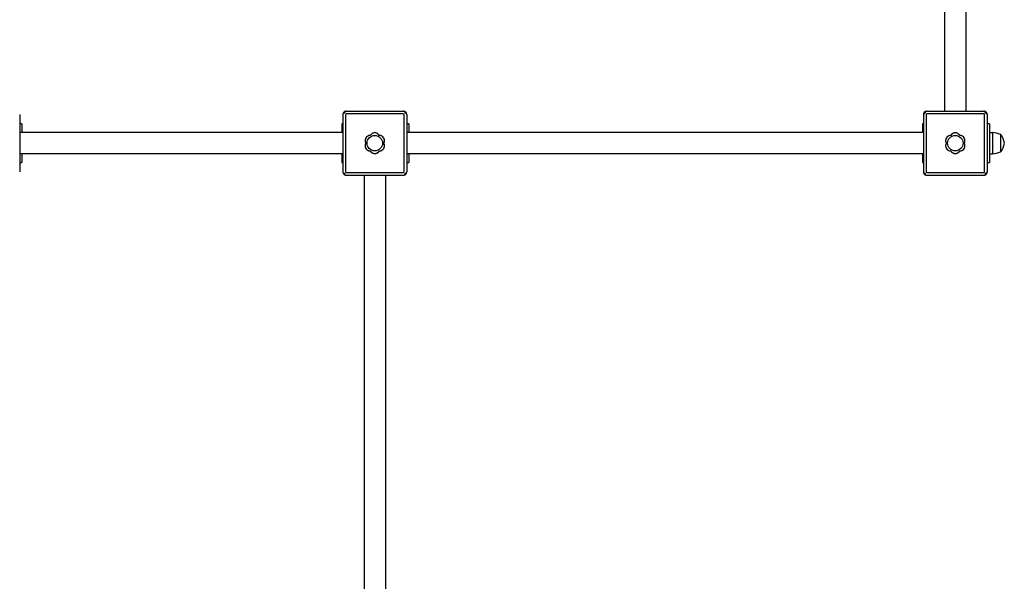
# Model space of a CAD drawing. Units: millimetres. Extents: x -30 to 6409, y -30 to 6512.
# Drawn here: x 3099 to 4625, y 2370 to 3241 of the extents above; entities that cross this region are included whole.
import ezdxf

# ---------------------------------------------------------------- set-up
doc = ezdxf.new("R2010")
doc.units = ezdxf.units.MM
doc.layers.add('GIOCO 2D', color=7, linetype='Continuous')

# ---------------------------------------------------------------- blocks, each defined once
blk = doc.blocks.new('T01000_LE PIANTA')
at = {"layer": 'GIOCO 2D'}
for p, q in [((2983.5, -49.5), (2983.5, -1450.5)), ((3016.5, -49.5), (3016.5, -1450.5)), ((1549.5, -1455.5), (1549.5, -1544.5)), ((2050.5, -1455.5), (2050.5, -1544.5)), ((2052, -1452), (2052.3, -1452.2)), ((2052.3, -1454.1), (2052.3, -1454.1)), ((2054.6, -1455.9), (2054.6, -1544.1)), ((2055.5, -1450.5), (2144.5, -1450.5)), ((2144.2, -1454.6), (2055.9, -1454.6)), ((2145.4, -1544.1), (2145.4, -1455.9)), ((2146.9, -1453.1), (2148.1, -1452)), ((2149.5, -1455.5), (2149.5, -1544.5)), ((2950.5, -1455.5), (2950.5, -1544.5)), ((2952, -1452), (2952.3, -1452.2)), ((2952.3, -1454.1), (2952.3, -1454.1)), ((2954.6, -1455.9), (2954.6, -1544.1)), ((2955.5, -1450.5), (3044.5, -1450.5)), ((3044.2, -1454.6), (2955.9, -1454.6)), ((3045.4, -1544.1), (3045.4, -1455.9)), ((3046.9, -1453.1), (3048.1, -1452)), ((3049.5, -1455.5), (3049.5, -1544.5)), ((1553, -1470), (1549.5, -1470)), ((1553, -1470), (1553, -1483.5)), ((2050.5, -1470), (2049, -1470)), ((2049, -1470), (2049, -1483.5)), ((2153, -1470), (2149.5, -1470)), ((2153, -1470), (2153, -1483.5)), ((2950.5, -1470), (2949, -1470)), ((2949, -1470), (2949, -1483.5)), ((3053, -1470), (3049.5, -1470)), ((3053, -1470), (3053, -1530)), ((2050.5, -1483.5), (1549.5, -1483.5)), ((2950.5, -1483.5), (2149.5, -1483.5)), ((3053, -1483.5), (3057.8, -1483.5)), ((3057.8, -1483.5), (3057.8, -1516.5)), ((3070, -1486.5), (3070, -1487.5)), ((3070.5, -1486.7), (3070, -1486.7)), ((3070, -1487.5), (3070, -1513.5)), ((3070.5, -1487.8), (3070.5, -1486.7)), ((3070.5, -1513.2), (3070.5, -1487.8)), ((2050.5, -1516.5), (1549.5, -1516.5)), ((1553, -1516.5), (1553, -1530)), ((2049, -1516.5), (2049, -1530)), ((2950.5, -1516.5), (2149.5, -1516.5)), ((2153, -1516.5), (2153, -1530)), ((2949, -1516.5), (2949, -1530)), ((3053, -1516.5), (3057.8, -1516.5)), ((3070.5, -1513.2), (3070, -1513.2)), ((1549.5, -1530), (1553, -1530)), ((2049, -1530), (2050.5, -1530)), ((2149.5, -1530), (2153, -1530)), ((2949, -1530), (2950.5, -1530)), ((3049.5, -1530), (3053, -1530)), ((2053.2, -1546.9), (2052, -1548)), ((2055.5, -1549.5), (2144.5, -1549.5)), ((2055.9, -1545.4), (2144.2, -1545.4)), ((2083.5, -1549.5), (2083.5, -2950.5)), ((2116.5, -1549.5), (2116.5, -2950.5)), ((2145.9, -1547.8), (2145.9, -1547.8)), ((2148.1, -1548), (2147.8, -1547.8)), ((2953.2, -1546.9), (2952, -1548)), ((2955.5, -1549.5), (3044.5, -1549.5)), ((2955.9, -1545.4), (3044.2, -1545.4)), ((3045.9, -1547.8), (3045.9, -1547.8)), ((3048.1, -1548), (3047.8, -1547.8))]:
    blk.add_line(p, q, dxfattribs=at)
for centre in [(2100, -1500), (3000, -1500)]:
    blk.add_circle(centre, 12, dxfattribs=at)
for centre, radius, start, end in [((2055.9, -1455.9), 1.3, 90, 180), ((2144.2, -1455.9), 1.3, 0, 90), ((2955.9, -1455.9), 1.3, 90, 180), ((3044.2, -1455.9), 1.3, 0, 90), ((2093.3, -1496.1), 8.26, 92.0403, 207.9597), ((2100, -1492.3), 8.26, 32.0403, 147.9597), ((2106.7, -1496.1), 8.26, 332.0403, 87.9597), ((2993.3, -1496.1), 8.26, 92.0403, 207.9597), ((3000, -1492.3), 8.26, 32.0403, 147.9597), ((3006.7, -1496.1), 8.26, 332.0403, 87.9597), ((3046.5, -1556.4), 73.8, 71.3783, 81.1846), ((3052.3, -1502.1), 23.9, 5.0437, 40.0424), ((2093.3, -1503.9), 8.26, 152.0403, 267.9597), ((2106.7, -1503.9), 8.26, 272.0403, 27.9597), ((2993.3, -1503.9), 8.26, 152.0403, 267.9597), ((3006.7, -1503.9), 8.26, 272.0403, 27.9597), ((3052.3, -1497.9), 23.9, 319.9576, 354.9563), ((2100, -1507.7), 8.26, 212.0403, 327.9597), ((3000, -1507.7), 8.26, 212.0403, 327.9597), ((3046.5, -1443.6), 73.8, 278.8154, 288.6217), ((2055.9, -1544.1), 1.3, 180, 270), ((2144.2, -1544.1), 1.3, 270, 0), ((2955.9, -1544.1), 1.3, 180, 270), ((3044.2, -1544.1), 1.3, 270, 0)]:
    blk.add_arc(centre, radius, start, end, dxfattribs=at)
for points, knots in [([(2052, -1452), (2051.9, -1452.1), (2051.8, -1452.2), (2051.5, -1452.5), (2051.4, -1452.7), (2051.2, -1453), (2051.1, -1453.2), (2050.9, -1453.7), (2050.8, -1453.9), (2050.7, -1454.4), (2050.6, -1454.6), (2050.6, -1455.1), (2050.5, -1455.3), (2050.5, -1455.5)], [15.579573, 15.579573, 15.579573, 15.579573, 16.067536, 16.067536, 16.722888, 16.722888, 17.530201, 17.530201, 18.337513, 18.337513, 19.144826, 19.144826, 19.952138, 19.952138, 19.952138, 19.952138]), ([(2055.5, -1450.5), (2055.3, -1450.5), (2055.1, -1450.5), (2054.6, -1450.6), (2054.4, -1450.6), (2053.9, -1450.8), (2053.7, -1450.8), (2053.3, -1451), (2053, -1451.2), (2052.7, -1451.4), (2052.5, -1451.5), (2052.2, -1451.7), (2052.1, -1451.8), (2052, -1452)], [0, 0, 0, 0, 0.807312, 0.807312, 1.614625, 1.614625, 2.421937, 2.421937, 3.22925, 3.22925, 3.884602, 3.884602, 4.372565, 4.372565, 4.372565, 4.372565]), ([(2052.3, -1454.1), (2052.4, -1454), (2052.5, -1453.9), (2052.6, -1453.7), (2052.6, -1453.6), (2052.7, -1453.4), (2052.7, -1453.3), (2052.7, -1453.1), (2052.7, -1453), (2052.6, -1452.8), (2052.6, -1452.7), (2052.5, -1452.5), (2052.4, -1452.4), (2052.3, -1452.3)], [8.916243, 8.916243, 8.916243, 8.916243, 9.341339, 9.341339, 9.642832, 9.642832, 9.944326, 9.944326, 10.245819, 10.245819, 10.547312, 10.547312, 10.951414, 10.951414, 10.951414, 10.951414]), ([(2054.2, -1452.3), (2054.2, -1452.3), (2054.2, -1452.3), (2054.2, -1452.3), (2054.2, -1452.3), (2054.2, -1452.3), (2054.1, -1452.3), (2054.1, -1452.3), (2054.1, -1452.3), (2054.1, -1452.3), (2054.1, -1452.3), (2054.1, -1452.3), (2054, -1452.3), (2054, -1452.3), (2053.9, -1452.4), (2053.8, -1452.5), (2053.7, -1452.5), (2053.5, -1452.8), (2053.4, -1452.9), (2052.9, -1453.4), (2052.7, -1453.7), (2052.3, -1454), (2052.3, -1454.1), (2052.3, -1454.1)], [0, 0, 0, 0, 0.005567, 0.005567, 0.013182, 0.013182, 0.02574, 0.02574, 0.049668, 0.049668, 0.094141, 0.094141, 0.169337, 0.169337, 0.284102, 0.284102, 0.453079, 0.453079, 0.73823, 0.73823, 1.303852, 1.303852, 1.368649, 1.368649, 1.368649, 1.368649]), ([(2148.1, -1452), (2148, -1451.8), (2147.8, -1451.7), (2147.6, -1451.5), (2147.4, -1451.4), (2147, -1451.2), (2146.8, -1451), (2146.4, -1450.8), (2146.1, -1450.8), (2145.7, -1450.6), (2145.4, -1450.6), (2145, -1450.5), (2144.8, -1450.5), (2144.5, -1450.5)], [15.579573, 15.579573, 15.579573, 15.579573, 16.067536, 16.067536, 16.722888, 16.722888, 17.530201, 17.530201, 18.337513, 18.337513, 19.144826, 19.144826, 19.952138, 19.952138, 19.952138, 19.952138]), ([(2146.9, -1453.1), (2146.7, -1453), (2146.6, -1452.8), (2146.3, -1452.6), (2146.3, -1452.5), (2146.2, -1452.4), (2146.1, -1452.3), (2146, -1452.3), (2146, -1452.3), (2146, -1452.3), (2146, -1452.3), (2145.9, -1452.3)], [1.350115, 1.350115, 1.350115, 1.350115, 2.028975, 2.028975, 2.431188, 2.431188, 2.705114, 2.705114, 2.886117, 2.886117, 3.007771, 3.007771, 3.007771, 3.007771]), ([(2147.8, -1454.1), (2147.8, -1454.1), (2147.8, -1454.1), (2147.8, -1454.1), (2147.8, -1454.1), (2147.8, -1454.1), (2147.8, -1454.1), (2147.8, -1454.1), (2147.8, -1454.1), (2147.8, -1454.1), (2147.8, -1454.1), (2147.8, -1454), (2147.7, -1454), (2147.7, -1453.9), (2147.7, -1453.9), (2147.6, -1453.8), (2147.5, -1453.7), (2147.3, -1453.5), (2147.1, -1453.3), (2146.9, -1453.2), (2146.9, -1453.2), (2146.9, -1453.1)], [0, 0, 0, 0, 0.0055665, 0.0055665, 0.0131808, 0.0131808, 0.0257388, 0.0257388, 0.0496656, 0.0496656, 0.0941353, 0.0941353, 0.1693272, 0.1693272, 0.2840854, 0.2840854, 0.4530533, 0.4530533, 0.7381875, 0.7381875, 0.7729777, 0.7729777, 0.7729777, 0.7729777]), ([(2149.5, -1455.5), (2149.5, -1455.3), (2149.5, -1455.1), (2149.5, -1454.6), (2149.4, -1454.4), (2149.3, -1453.9), (2149.2, -1453.7), (2149, -1453.2), (2148.9, -1453), (2148.6, -1452.7), (2148.5, -1452.5), (2148.3, -1452.2), (2148.2, -1452.1), (2148.1, -1452)], [0, 0, 0, 0, 0.807312, 0.807312, 1.614625, 1.614625, 2.421937, 2.421937, 3.22925, 3.22925, 3.884602, 3.884602, 4.372565, 4.372565, 4.372565, 4.372565]), ([(2952, -1452), (2951.9, -1452.1), (2951.8, -1452.2), (2951.5, -1452.5), (2951.4, -1452.7), (2951.2, -1453), (2951.1, -1453.2), (2950.9, -1453.7), (2950.8, -1453.9), (2950.7, -1454.4), (2950.6, -1454.6), (2950.6, -1455.1), (2950.5, -1455.3), (2950.5, -1455.5)], [15.579573, 15.579573, 15.579573, 15.579573, 16.067536, 16.067536, 16.722888, 16.722888, 17.530201, 17.530201, 18.337513, 18.337513, 19.144826, 19.144826, 19.952138, 19.952138, 19.952138, 19.952138]), ([(2955.5, -1450.5), (2955.3, -1450.5), (2955.1, -1450.5), (2954.6, -1450.6), (2954.4, -1450.6), (2953.9, -1450.8), (2953.7, -1450.8), (2953.3, -1451), (2953, -1451.2), (2952.7, -1451.4), (2952.5, -1451.5), (2952.2, -1451.7), (2952.1, -1451.8), (2952, -1452)], [0, 0, 0, 0, 0.807312, 0.807312, 1.614625, 1.614625, 2.421937, 2.421937, 3.22925, 3.22925, 3.884602, 3.884602, 4.372565, 4.372565, 4.372565, 4.372565]), ([(2952.3, -1454.1), (2952.4, -1454), (2952.5, -1453.9), (2952.6, -1453.7), (2952.6, -1453.6), (2952.7, -1453.4), (2952.7, -1453.3), (2952.7, -1453.1), (2952.7, -1453), (2952.6, -1452.8), (2952.6, -1452.7), (2952.5, -1452.5), (2952.4, -1452.4), (2952.3, -1452.3)], [8.916243, 8.916243, 8.916243, 8.916243, 9.341339, 9.341339, 9.642832, 9.642832, 9.944326, 9.944326, 10.245819, 10.245819, 10.547312, 10.547312, 10.951414, 10.951414, 10.951414, 10.951414]), ([(2954.2, -1452.3), (2954.2, -1452.3), (2954.2, -1452.3), (2954.2, -1452.3), (2954.2, -1452.3), (2954.2, -1452.3), (2954.1, -1452.3), (2954.1, -1452.3), (2954.1, -1452.3), (2954.1, -1452.3), (2954.1, -1452.3), (2954.1, -1452.3), (2954, -1452.3), (2954, -1452.3), (2953.9, -1452.4), (2953.8, -1452.5), (2953.7, -1452.5), (2953.5, -1452.8), (2953.4, -1452.9), (2952.9, -1453.4), (2952.7, -1453.7), (2952.3, -1454), (2952.3, -1454.1), (2952.3, -1454.1)], [0, 0, 0, 0, 0.005567, 0.005567, 0.013182, 0.013182, 0.02574, 0.02574, 0.049668, 0.049668, 0.094141, 0.094141, 0.169337, 0.169337, 0.284102, 0.284102, 0.453079, 0.453079, 0.73823, 0.73823, 1.303852, 1.303852, 1.368649, 1.368649, 1.368649, 1.368649]), ([(3048.1, -1452), (3048, -1451.8), (3047.8, -1451.7), (3047.6, -1451.5), (3047.4, -1451.4), (3047, -1451.2), (3046.8, -1451), (3046.4, -1450.8), (3046.1, -1450.8), (3045.7, -1450.6), (3045.4, -1450.6), (3045, -1450.5), (3044.8, -1450.5), (3044.5, -1450.5)], [15.579573, 15.579573, 15.579573, 15.579573, 16.067536, 16.067536, 16.722888, 16.722888, 17.530201, 17.530201, 18.337513, 18.337513, 19.144826, 19.144826, 19.952138, 19.952138, 19.952138, 19.952138]), ([(3046.9, -1453.1), (3046.7, -1453), (3046.6, -1452.8), (3046.3, -1452.6), (3046.3, -1452.5), (3046.2, -1452.4), (3046.1, -1452.3), (3046, -1452.3), (3046, -1452.3), (3046, -1452.3), (3046, -1452.3), (3045.9, -1452.3)], [1.350115, 1.350115, 1.350115, 1.350115, 2.028975, 2.028975, 2.431188, 2.431188, 2.705114, 2.705114, 2.886117, 2.886117, 3.007771, 3.007771, 3.007771, 3.007771]), ([(3047.8, -1454.1), (3047.8, -1454.1), (3047.8, -1454.1), (3047.8, -1454.1), (3047.8, -1454.1), (3047.8, -1454.1), (3047.8, -1454.1), (3047.8, -1454.1), (3047.8, -1454.1), (3047.8, -1454.1), (3047.8, -1454.1), (3047.8, -1454), (3047.7, -1454), (3047.7, -1453.9), (3047.7, -1453.9), (3047.6, -1453.8), (3047.5, -1453.7), (3047.3, -1453.5), (3047.1, -1453.3), (3046.9, -1453.2), (3046.9, -1453.2), (3046.9, -1453.1)], [0, 0, 0, 0, 0.0055665, 0.0055665, 0.0131808, 0.0131808, 0.0257388, 0.0257388, 0.0496656, 0.0496656, 0.0941353, 0.0941353, 0.1693272, 0.1693272, 0.2840854, 0.2840854, 0.4530533, 0.4530533, 0.7381875, 0.7381875, 0.7729777, 0.7729777, 0.7729777, 0.7729777]), ([(3049.5, -1455.5), (3049.5, -1455.3), (3049.5, -1455.1), (3049.5, -1454.6), (3049.4, -1454.4), (3049.3, -1453.9), (3049.2, -1453.7), (3049, -1453.2), (3048.9, -1453), (3048.6, -1452.7), (3048.5, -1452.5), (3048.3, -1452.2), (3048.2, -1452.1), (3048.1, -1452)], [0, 0, 0, 0, 0.807312, 0.807312, 1.614625, 1.614625, 2.421937, 2.421937, 3.22925, 3.22925, 3.884602, 3.884602, 4.372565, 4.372565, 4.372565, 4.372565]), ([(2088.8, -1489.2), (2088.8, -1489.2), (2088.7, -1489.2), (2088.2, -1489.6), (2087.8, -1489.9), (2087.1, -1490.6), (2086.7, -1491), (2086.1, -1492), (2085.9, -1492.4), (2085.5, -1493.5), (2085.3, -1494), (2085.1, -1495.1), (2085, -1495.6), (2085, -1496.6), (2085.1, -1497.2), (2085.3, -1498.2), (2085.5, -1498.8), (2085.8, -1499.5), (2085.9, -1499.8), (2086, -1500)], [17.06475, 17.06475, 17.06475, 17.06475, 17.170008, 17.170008, 18.734175, 18.734175, 20.294024, 20.294024, 21.853873, 21.853873, 23.413722, 23.413722, 24.973571, 24.973571, 26.534706, 26.534706, 28.095841, 28.095841, 28.838351, 28.838351, 28.838351, 28.838351]), ([(2089.3, -1488.9), (2089.2, -1488.9), (2089.1, -1489), (2089, -1489.1), (2088.9, -1489.1), (2088.8, -1489.2)], [-0.6440316, -0.6440316, -0.6440316, -0.6440316, -0.3222187, -0.3222187, 0, 0, 0, 0]), ([(2093, -1487.8), (2092.6, -1487.9), (2092.2, -1487.9), (2091.2, -1488.1), (2090.7, -1488.3), (2089.9, -1488.6), (2089.6, -1488.7), (2089.3, -1488.9)], [0.293007, 0.293007, 0.293007, 0.293007, 1.559831, 1.559831, 3.119662, 3.119662, 3.968603, 3.968603, 3.968603, 3.968603]), ([(2107.1, -1487.8), (2107, -1487.8), (2107, -1487.7), (2106.6, -1487.2), (2106.3, -1486.7), (2105.5, -1486), (2105.1, -1485.7), (2104.2, -1485.1), (2103.7, -1484.8), (2102.7, -1484.4), (2102.2, -1484.2), (2101.1, -1484), (2100.6, -1484), (2100, -1484), (2099.5, -1484), (2099, -1484), (2097.9, -1484.2), (2097.4, -1484.4), (2096.4, -1484.8), (2095.9, -1485.1), (2095, -1485.7), (2094.6, -1486), (2093.8, -1486.7), (2093.5, -1487.2), (2093.1, -1487.7), (2093.1, -1487.8), (2093, -1487.8)], [-8.068091, -8.068091, -8.068091, -8.068091, -7.804655, -7.804655, -6.239383, -6.239383, -4.679537, -4.679537, -3.119692, -3.119692, -1.559846, -1.559846, 0, 0, 0, 1.559846, 1.559846, 3.119692, 3.119692, 4.679537, 4.679537, 6.239383, 6.239383, 7.804655, 7.804655, 8.068091, 8.068091, 8.068091, 8.068091]), ([(2110.7, -1488.9), (2110.5, -1488.7), (2110.2, -1488.6), (2109.4, -1488.3), (2108.9, -1488.1), (2107.9, -1487.9), (2107.5, -1487.9), (2107.1, -1487.8)], [45.954974, 45.954974, 45.954974, 45.954974, 46.803916, 46.803916, 48.363747, 48.363747, 49.630571, 49.630571, 49.630571, 49.630571]), ([(2111.3, -1489.2), (2111.2, -1489.1), (2111.1, -1489.1), (2110.9, -1489), (2110.8, -1488.9), (2110.7, -1488.9)], [-0.6440417, -0.6440417, -0.6440417, -0.6440417, -0.3218128, -0.3218128, 0, 0, 0, 0]), ([(2114.1, -1500), (2114.2, -1499.8), (2114.3, -1499.5), (2114.6, -1498.8), (2114.8, -1498.2), (2115, -1497.2), (2115, -1496.6), (2115, -1496.1), (2115, -1495.6), (2115, -1495.1), (2114.8, -1494), (2114.6, -1493.5), (2114.2, -1492.4), (2113.9, -1492), (2113.3, -1491), (2113, -1490.6), (2112.2, -1489.9), (2111.8, -1489.6), (2111.4, -1489.2), (2111.3, -1489.2), (2111.3, -1489.2)], [-3.864586, -3.864586, -3.864586, -3.864586, -3.119698, -3.119698, -1.559849, -1.559849, 0, 0, 0, 1.559849, 1.559849, 3.119698, 3.119698, 4.679546, 4.679546, 6.239395, 6.239395, 7.803563, 7.803563, 7.90882, 7.90882, 7.90882, 7.90882]), ([(2988.8, -1489.2), (2988.8, -1489.2), (2988.7, -1489.2), (2988.2, -1489.6), (2987.8, -1489.9), (2987.1, -1490.6), (2986.7, -1491), (2986.1, -1492), (2985.9, -1492.4), (2985.5, -1493.5), (2985.3, -1494), (2985.1, -1495.1), (2985, -1495.6), (2985, -1496.6), (2985.1, -1497.2), (2985.3, -1498.2), (2985.5, -1498.8), (2985.8, -1499.5), (2985.9, -1499.8), (2986, -1500)], [17.06475, 17.06475, 17.06475, 17.06475, 17.170008, 17.170008, 18.734175, 18.734175, 20.294024, 20.294024, 21.853873, 21.853873, 23.413722, 23.413722, 24.973571, 24.973571, 26.534706, 26.534706, 28.095841, 28.095841, 28.838351, 28.838351, 28.838351, 28.838351]), ([(2989.3, -1488.9), (2989.2, -1488.9), (2989.1, -1489), (2989, -1489.1), (2988.9, -1489.1), (2988.8, -1489.2)], [-0.6440316, -0.6440316, -0.6440316, -0.6440316, -0.3222187, -0.3222187, 0, 0, 0, 0]), ([(2993, -1487.8), (2992.6, -1487.9), (2992.2, -1487.9), (2991.2, -1488.1), (2990.7, -1488.3), (2989.9, -1488.6), (2989.6, -1488.7), (2989.3, -1488.9)], [0.293007, 0.293007, 0.293007, 0.293007, 1.559831, 1.559831, 3.119662, 3.119662, 3.968603, 3.968603, 3.968603, 3.968603]), ([(3007.1, -1487.8), (3007, -1487.8), (3007, -1487.7), (3006.6, -1487.2), (3006.3, -1486.7), (3005.5, -1486), (3005.1, -1485.7), (3004.2, -1485.1), (3003.7, -1484.8), (3002.7, -1484.4), (3002.2, -1484.2), (3001.1, -1484), (3000.6, -1484), (3000, -1484), (2999.5, -1484), (2999, -1484), (2997.9, -1484.2), (2997.4, -1484.4), (2996.4, -1484.8), (2995.9, -1485.1), (2995, -1485.7), (2994.6, -1486), (2993.8, -1486.7), (2993.5, -1487.2), (2993.1, -1487.7), (2993.1, -1487.8), (2993, -1487.8)], [-8.068091, -8.068091, -8.068091, -8.068091, -7.804655, -7.804655, -6.239383, -6.239383, -4.679537, -4.679537, -3.119692, -3.119692, -1.559846, -1.559846, 0, 0, 0, 1.559846, 1.559846, 3.119692, 3.119692, 4.679537, 4.679537, 6.239383, 6.239383, 7.804655, 7.804655, 8.068091, 8.068091, 8.068091, 8.068091]), ([(3010.7, -1488.9), (3010.5, -1488.7), (3010.2, -1488.6), (3009.4, -1488.3), (3008.9, -1488.1), (3007.9, -1487.9), (3007.5, -1487.9), (3007.1, -1487.8)], [45.954974, 45.954974, 45.954974, 45.954974, 46.803916, 46.803916, 48.363747, 48.363747, 49.630571, 49.630571, 49.630571, 49.630571]), ([(3011.3, -1489.2), (3011.2, -1489.1), (3011.1, -1489.1), (3010.9, -1489), (3010.8, -1488.9), (3010.7, -1488.9)], [-0.6440417, -0.6440417, -0.6440417, -0.6440417, -0.3218128, -0.3218128, 0, 0, 0, 0]), ([(3014.1, -1500), (3014.2, -1499.8), (3014.3, -1499.5), (3014.6, -1498.8), (3014.8, -1498.2), (3015, -1497.2), (3015, -1496.6), (3015, -1496.1), (3015, -1495.6), (3015, -1495.1), (3014.8, -1494), (3014.6, -1493.5), (3014.2, -1492.4), (3013.9, -1492), (3013.3, -1491), (3013, -1490.6), (3012.2, -1489.9), (3011.8, -1489.6), (3011.4, -1489.2), (3011.3, -1489.2), (3011.3, -1489.2)], [-3.864586, -3.864586, -3.864586, -3.864586, -3.119698, -3.119698, -1.559849, -1.559849, 0, 0, 0, 1.559849, 1.559849, 3.119698, 3.119698, 4.679546, 4.679546, 6.239395, 6.239395, 7.803563, 7.803563, 7.90882, 7.90882, 7.90882, 7.90882]), ([(2086, -1500), (2085.9, -1500.2), (2085.8, -1500.5), (2085.5, -1501.2), (2085.3, -1501.8), (2085.1, -1502.8), (2085, -1503.4), (2085, -1504.4), (2085.1, -1504.9), (2085.3, -1506), (2085.5, -1506.5), (2085.9, -1507.6), (2086.1, -1508.1), (2086.7, -1509), (2087.1, -1509.4), (2087.8, -1510.1), (2088.2, -1510.4), (2088.7, -1510.8), (2088.8, -1510.8), (2088.8, -1510.8)], [21.108985, 21.108985, 21.108985, 21.108985, 21.853873, 21.853873, 23.413722, 23.413722, 24.973571, 24.973571, 26.534706, 26.534706, 28.095841, 28.095841, 29.656977, 29.656977, 31.218112, 31.218112, 32.780993, 32.780993, 32.882589, 32.882589, 32.882589, 32.882589]), ([(2088.8, -1510.8), (2088.9, -1510.9), (2089, -1510.9), (2089.1, -1511), (2089.2, -1511.1), (2089.3, -1511.1)], [-0.6440417, -0.6440417, -0.6440417, -0.6440417, -0.3218128, -0.3218128, 0, 0, 0, 0]), ([(2089.3, -1511.1), (2089.6, -1511.3), (2089.9, -1511.4), (2090.7, -1511.7), (2091.2, -1511.9), (2092.2, -1512.1), (2092.6, -1512.1), (2093, -1512.2)], [20.993185, 20.993185, 20.993185, 20.993185, 21.842127, 21.842127, 23.401958, 23.401958, 24.668782, 24.668782, 24.668782, 24.668782]), ([(2107.1, -1512.2), (2107.5, -1512.1), (2107.9, -1512.1), (2108.9, -1511.9), (2109.4, -1511.7), (2110.2, -1511.4), (2110.5, -1511.3), (2110.7, -1511.1)], [25.254796, 25.254796, 25.254796, 25.254796, 26.52162, 26.52162, 28.081451, 28.081451, 28.930392, 28.930392, 28.930392, 28.930392]), ([(2110.7, -1511.1), (2110.8, -1511.1), (2110.9, -1511), (2111.1, -1510.9), (2111.2, -1510.9), (2111.3, -1510.8)], [-0.6440316, -0.6440316, -0.6440316, -0.6440316, -0.3222187, -0.3222187, 0, 0, 0, 0]), ([(2111.3, -1510.8), (2111.3, -1510.8), (2111.3, -1510.8), (2111.8, -1510.4), (2112.2, -1510.1), (2113, -1509.4), (2113.3, -1509), (2113.9, -1508.1), (2114.2, -1507.6), (2114.6, -1506.5), (2114.8, -1506), (2115, -1504.9), (2115, -1504.4), (2115, -1503.9), (2115, -1503.4), (2115, -1502.8), (2114.8, -1501.8), (2114.6, -1501.2), (2114.3, -1500.5), (2114.2, -1500.2), (2114.1, -1500)], [-7.909019, -7.909019, -7.909019, -7.909019, -7.807423, -7.807423, -6.244541, -6.244541, -4.683406, -4.683406, -3.122271, -3.122271, -1.561135, -1.561135, 0, 0, 0, 1.559849, 1.559849, 3.119698, 3.119698, 3.864586, 3.864586, 3.864586, 3.864586]), ([(2986, -1500), (2985.9, -1500.2), (2985.8, -1500.5), (2985.5, -1501.2), (2985.3, -1501.8), (2985.1, -1502.8), (2985, -1503.4), (2985, -1504.4), (2985.1, -1504.9), (2985.3, -1506), (2985.5, -1506.5), (2985.9, -1507.6), (2986.1, -1508.1), (2986.7, -1509), (2987.1, -1509.4), (2987.8, -1510.1), (2988.2, -1510.4), (2988.7, -1510.8), (2988.8, -1510.8), (2988.8, -1510.8)], [21.108985, 21.108985, 21.108985, 21.108985, 21.853873, 21.853873, 23.413722, 23.413722, 24.973571, 24.973571, 26.534706, 26.534706, 28.095841, 28.095841, 29.656977, 29.656977, 31.218112, 31.218112, 32.780993, 32.780993, 32.882589, 32.882589, 32.882589, 32.882589]), ([(2988.8, -1510.8), (2988.9, -1510.9), (2989, -1510.9), (2989.1, -1511), (2989.2, -1511.1), (2989.3, -1511.1)], [-0.6440417, -0.6440417, -0.6440417, -0.6440417, -0.3218128, -0.3218128, 0, 0, 0, 0]), ([(2989.3, -1511.1), (2989.6, -1511.3), (2989.9, -1511.4), (2990.7, -1511.7), (2991.2, -1511.9), (2992.2, -1512.1), (2992.6, -1512.1), (2993, -1512.2)], [20.993185, 20.993185, 20.993185, 20.993185, 21.842127, 21.842127, 23.401958, 23.401958, 24.668782, 24.668782, 24.668782, 24.668782]), ([(3007.1, -1512.2), (3007.5, -1512.1), (3007.9, -1512.1), (3008.9, -1511.9), (3009.4, -1511.7), (3010.2, -1511.4), (3010.5, -1511.3), (3010.7, -1511.1)], [25.254796, 25.254796, 25.254796, 25.254796, 26.52162, 26.52162, 28.081451, 28.081451, 28.930392, 28.930392, 28.930392, 28.930392]), ([(3010.7, -1511.1), (3010.8, -1511.1), (3010.9, -1511), (3011.1, -1510.9), (3011.2, -1510.9), (3011.3, -1510.8)], [-0.6440316, -0.6440316, -0.6440316, -0.6440316, -0.3222187, -0.3222187, 0, 0, 0, 0]), ([(3011.3, -1510.8), (3011.3, -1510.8), (3011.3, -1510.8), (3011.8, -1510.4), (3012.2, -1510.1), (3013, -1509.4), (3013.3, -1509), (3013.9, -1508.1), (3014.2, -1507.6), (3014.6, -1506.5), (3014.8, -1506), (3015, -1504.9), (3015, -1504.4), (3015, -1503.9), (3015, -1503.4), (3015, -1502.8), (3014.8, -1501.8), (3014.6, -1501.2), (3014.3, -1500.5), (3014.2, -1500.2), (3014.1, -1500)], [-7.909019, -7.909019, -7.909019, -7.909019, -7.807423, -7.807423, -6.244541, -6.244541, -4.683406, -4.683406, -3.122271, -3.122271, -1.561135, -1.561135, 0, 0, 0, 1.559849, 1.559849, 3.119698, 3.119698, 3.864586, 3.864586, 3.864586, 3.864586]), ([(2093, -1512.2), (2093.1, -1512.2), (2093.1, -1512.3), (2093.5, -1512.8), (2093.8, -1513.3), (2094.6, -1514), (2095, -1514.3), (2095.9, -1514.9), (2096.4, -1515.2), (2097.4, -1515.6), (2097.9, -1515.8), (2099, -1516), (2099.5, -1516), (2100.6, -1516), (2101.1, -1516), (2102.2, -1515.8), (2102.7, -1515.6), (2103.7, -1515.2), (2104.2, -1514.9), (2105.1, -1514.3), (2105.5, -1514), (2106.3, -1513.3), (2106.6, -1512.8), (2107, -1512.3), (2107, -1512.2), (2107.1, -1512.2)], [16.911384, 16.911384, 16.911384, 16.911384, 17.17482, 17.17482, 18.740092, 18.740092, 20.299938, 20.299938, 21.859783, 21.859783, 23.419629, 23.419629, 24.979475, 24.979475, 26.539321, 26.539321, 28.099167, 28.099167, 29.659012, 29.659012, 31.218858, 31.218858, 32.78413, 32.78413, 33.047566, 33.047566, 33.047566, 33.047566]), ([(2993, -1512.2), (2993.1, -1512.2), (2993.1, -1512.3), (2993.5, -1512.8), (2993.8, -1513.3), (2994.6, -1514), (2995, -1514.3), (2995.9, -1514.9), (2996.4, -1515.2), (2997.4, -1515.6), (2997.9, -1515.8), (2999, -1516), (2999.5, -1516), (3000.6, -1516), (3001.1, -1516), (3002.2, -1515.8), (3002.7, -1515.6), (3003.7, -1515.2), (3004.2, -1514.9), (3005.1, -1514.3), (3005.5, -1514), (3006.3, -1513.3), (3006.6, -1512.8), (3007, -1512.3), (3007, -1512.2), (3007.1, -1512.2)], [16.911384, 16.911384, 16.911384, 16.911384, 17.17482, 17.17482, 18.740092, 18.740092, 20.299938, 20.299938, 21.859783, 21.859783, 23.419629, 23.419629, 24.979475, 24.979475, 26.539321, 26.539321, 28.099167, 28.099167, 29.659012, 29.659012, 31.218858, 31.218858, 32.78413, 32.78413, 33.047566, 33.047566, 33.047566, 33.047566]), ([(2050.5, -1544.5), (2050.5, -1544.7), (2050.6, -1544.9), (2050.6, -1545.4), (2050.7, -1545.6), (2050.8, -1546.1), (2050.9, -1546.3), (2051.1, -1546.8), (2051.2, -1547), (2051.4, -1547.3), (2051.5, -1547.5), (2051.8, -1547.8), (2051.9, -1547.9), (2052, -1548)], [0, 0, 0, 0, 0.807312, 0.807312, 1.614625, 1.614625, 2.421937, 2.421937, 3.22925, 3.22925, 3.884602, 3.884602, 4.372565, 4.372565, 4.372565, 4.372565]), ([(2052, -1548), (2052.1, -1548.2), (2052.2, -1548.3), (2052.5, -1548.5), (2052.7, -1548.6), (2053, -1548.8), (2053.3, -1549), (2053.7, -1549.2), (2053.9, -1549.2), (2054.4, -1549.4), (2054.6, -1549.4), (2055.1, -1549.5), (2055.3, -1549.5), (2055.5, -1549.5)], [15.579573, 15.579573, 15.579573, 15.579573, 16.067536, 16.067536, 16.722888, 16.722888, 17.530201, 17.530201, 18.337513, 18.337513, 19.144826, 19.144826, 19.952138, 19.952138, 19.952138, 19.952138]), ([(2052.3, -1545.9), (2052.3, -1545.9), (2052.3, -1545.9), (2052.3, -1545.9), (2052.3, -1545.9), (2052.3, -1545.9), (2052.3, -1545.9), (2052.3, -1545.9), (2052.3, -1545.9), (2052.3, -1545.9), (2052.3, -1545.9), (2052.3, -1546), (2052.3, -1546), (2052.3, -1546), (2052.4, -1546.1), (2052.4, -1546.2), (2052.5, -1546.2), (2052.7, -1546.4), (2052.8, -1546.5), (2053, -1546.7), (2053.1, -1546.8), (2053.2, -1546.9)], [0, 0, 0, 0, 0.0045939, 0.0045939, 0.0108776, 0.0108776, 0.0212406, 0.0212406, 0.0409843, 0.0409843, 0.0776767, 0.0776767, 0.1397399, 0.1397399, 0.2347936, 0.2347936, 0.3755569, 0.3755569, 0.6124548, 0.6124548, 0.7466866, 0.7466866, 0.7466866, 0.7466866]), ([(2053.2, -1546.9), (2053.3, -1547), (2053.5, -1547.2), (2053.7, -1547.4), (2053.8, -1547.5), (2053.9, -1547.6), (2054, -1547.7), (2054, -1547.7), (2054, -1547.7), (2054.1, -1547.7), (2054.1, -1547.8), (2054.1, -1547.8), (2054.1, -1547.8), (2054.1, -1547.8)], [1.34995, 1.34995, 1.34995, 1.34995, 2.025667, 2.025667, 2.427252, 2.427252, 2.659099, 2.659099, 2.809622, 2.809622, 2.9057, 2.9057, 2.988163, 2.988163, 2.988163, 2.988163]), ([(2144.5, -1549.5), (2144.8, -1549.5), (2145, -1549.5), (2145.4, -1549.4), (2145.7, -1549.4), (2146.1, -1549.2), (2146.4, -1549.2), (2146.8, -1549), (2147, -1548.8), (2147.4, -1548.6), (2147.6, -1548.5), (2147.8, -1548.3), (2148, -1548.2), (2148.1, -1548)], [0, 0, 0, 0, 0.807312, 0.807312, 1.614625, 1.614625, 2.421937, 2.421937, 3.22925, 3.22925, 3.884602, 3.884602, 4.372565, 4.372565, 4.372565, 4.372565]), ([(2145.9, -1547.8), (2146, -1547.7), (2146, -1547.7), (2146.3, -1547.4), (2146.7, -1547.1), (2147.1, -1546.7), (2147.3, -1546.5), (2147.5, -1546.3), (2147.6, -1546.2), (2147.7, -1546.1), (2147.7, -1546.1), (2147.7, -1546), (2147.8, -1546), (2147.8, -1545.9), (2147.8, -1545.9), (2147.8, -1545.9)], [0.01093, 0.01093, 0.01093, 0.01093, 0.170611, 0.170611, 1.435075, 1.435075, 2.07271, 2.07271, 2.450585, 2.450585, 2.70718, 2.70718, 2.875192, 2.875192, 3.083918, 3.083918, 3.083918, 3.083918]), ([(2147.8, -1547.7), (2147.7, -1547.7), (2147.6, -1547.6), (2147.4, -1547.5), (2147.3, -1547.4), (2147.1, -1547.4), (2147, -1547.3), (2146.8, -1547.3), (2146.7, -1547.4), (2146.5, -1547.4), (2146.4, -1547.5), (2146.2, -1547.6), (2146, -1547.7), (2145.9, -1547.8)], [8.937237, 8.937237, 8.937237, 8.937237, 9.341339, 9.341339, 9.642832, 9.642832, 9.944326, 9.944326, 10.245819, 10.245819, 10.547312, 10.547312, 10.972408, 10.972408, 10.972408, 10.972408]), ([(2148.1, -1548), (2148.2, -1547.9), (2148.3, -1547.8), (2148.5, -1547.5), (2148.6, -1547.3), (2148.9, -1547), (2149, -1546.8), (2149.2, -1546.3), (2149.3, -1546.1), (2149.4, -1545.6), (2149.5, -1545.4), (2149.5, -1544.9), (2149.5, -1544.7), (2149.5, -1544.5)], [15.579573, 15.579573, 15.579573, 15.579573, 16.067536, 16.067536, 16.722888, 16.722888, 17.530201, 17.530201, 18.337513, 18.337513, 19.144826, 19.144826, 19.952138, 19.952138, 19.952138, 19.952138]), ([(2950.5, -1544.5), (2950.5, -1544.7), (2950.6, -1544.9), (2950.6, -1545.4), (2950.7, -1545.6), (2950.8, -1546.1), (2950.9, -1546.3), (2951.1, -1546.8), (2951.2, -1547), (2951.4, -1547.3), (2951.5, -1547.5), (2951.8, -1547.8), (2951.9, -1547.9), (2952, -1548)], [0, 0, 0, 0, 0.807312, 0.807312, 1.614625, 1.614625, 2.421937, 2.421937, 3.22925, 3.22925, 3.884602, 3.884602, 4.372565, 4.372565, 4.372565, 4.372565]), ([(2952, -1548), (2952.1, -1548.2), (2952.2, -1548.3), (2952.5, -1548.5), (2952.7, -1548.6), (2953, -1548.8), (2953.3, -1549), (2953.7, -1549.2), (2953.9, -1549.2), (2954.4, -1549.4), (2954.6, -1549.4), (2955.1, -1549.5), (2955.3, -1549.5), (2955.5, -1549.5)], [15.579573, 15.579573, 15.579573, 15.579573, 16.067536, 16.067536, 16.722888, 16.722888, 17.530201, 17.530201, 18.337513, 18.337513, 19.144826, 19.144826, 19.952138, 19.952138, 19.952138, 19.952138]), ([(2952.3, -1545.9), (2952.3, -1545.9), (2952.3, -1545.9), (2952.3, -1545.9), (2952.3, -1545.9), (2952.3, -1545.9), (2952.3, -1545.9), (2952.3, -1545.9), (2952.3, -1545.9), (2952.3, -1545.9), (2952.3, -1545.9), (2952.3, -1546), (2952.3, -1546), (2952.3, -1546), (2952.4, -1546.1), (2952.4, -1546.2), (2952.5, -1546.2), (2952.7, -1546.4), (2952.8, -1546.5), (2953, -1546.7), (2953.1, -1546.8), (2953.2, -1546.9)], [0, 0, 0, 0, 0.0045939, 0.0045939, 0.0108776, 0.0108776, 0.0212406, 0.0212406, 0.0409843, 0.0409843, 0.0776767, 0.0776767, 0.1397399, 0.1397399, 0.2347936, 0.2347936, 0.3755569, 0.3755569, 0.6124548, 0.6124548, 0.7466866, 0.7466866, 0.7466866, 0.7466866]), ([(2953.2, -1546.9), (2953.3, -1547), (2953.5, -1547.2), (2953.7, -1547.4), (2953.8, -1547.5), (2953.9, -1547.6), (2954, -1547.7), (2954, -1547.7), (2954, -1547.7), (2954.1, -1547.7), (2954.1, -1547.8), (2954.1, -1547.8), (2954.1, -1547.8), (2954.1, -1547.8)], [1.34995, 1.34995, 1.34995, 1.34995, 2.025667, 2.025667, 2.427252, 2.427252, 2.659099, 2.659099, 2.809622, 2.809622, 2.9057, 2.9057, 2.988163, 2.988163, 2.988163, 2.988163]), ([(3044.5, -1549.5), (3044.8, -1549.5), (3045, -1549.5), (3045.4, -1549.4), (3045.7, -1549.4), (3046.1, -1549.2), (3046.4, -1549.2), (3046.8, -1549), (3047, -1548.8), (3047.4, -1548.6), (3047.6, -1548.5), (3047.8, -1548.3), (3048, -1548.2), (3048.1, -1548)], [0, 0, 0, 0, 0.807312, 0.807312, 1.614625, 1.614625, 2.421937, 2.421937, 3.22925, 3.22925, 3.884602, 3.884602, 4.372565, 4.372565, 4.372565, 4.372565]), ([(3045.9, -1547.8), (3046, -1547.7), (3046, -1547.7), (3046.3, -1547.4), (3046.7, -1547.1), (3047.1, -1546.7), (3047.3, -1546.5), (3047.5, -1546.3), (3047.6, -1546.2), (3047.7, -1546.1), (3047.7, -1546.1), (3047.7, -1546), (3047.8, -1546), (3047.8, -1545.9), (3047.8, -1545.9), (3047.8, -1545.9)], [0.01093, 0.01093, 0.01093, 0.01093, 0.170611, 0.170611, 1.435075, 1.435075, 2.07271, 2.07271, 2.450585, 2.450585, 2.70718, 2.70718, 2.875192, 2.875192, 3.083918, 3.083918, 3.083918, 3.083918]), ([(3047.8, -1547.7), (3047.7, -1547.7), (3047.6, -1547.6), (3047.4, -1547.5), (3047.3, -1547.4), (3047.1, -1547.4), (3047, -1547.3), (3046.8, -1547.3), (3046.7, -1547.4), (3046.5, -1547.4), (3046.4, -1547.5), (3046.2, -1547.6), (3046, -1547.7), (3045.9, -1547.8)], [8.937237, 8.937237, 8.937237, 8.937237, 9.341339, 9.341339, 9.642832, 9.642832, 9.944326, 9.944326, 10.245819, 10.245819, 10.547312, 10.547312, 10.972408, 10.972408, 10.972408, 10.972408]), ([(3048.1, -1548), (3048.2, -1547.9), (3048.3, -1547.8), (3048.5, -1547.5), (3048.6, -1547.3), (3048.9, -1547), (3049, -1546.8), (3049.2, -1546.3), (3049.3, -1546.1), (3049.4, -1545.6), (3049.5, -1545.4), (3049.5, -1544.9), (3049.5, -1544.7), (3049.5, -1544.5)], [15.579573, 15.579573, 15.579573, 15.579573, 16.067536, 16.067536, 16.722888, 16.722888, 17.530201, 17.530201, 18.337513, 18.337513, 19.144826, 19.144826, 19.952138, 19.952138, 19.952138, 19.952138])]:
    blk.add_open_spline(points, degree=3, knots=knots, dxfattribs=at)
for points in [[(2052.3, -1452.2), (2052.3, -1452.2), (2052.3, -1452.2), (2052.3, -1452.3)], [(2952.3, -1452.2), (2952.3, -1452.2), (2952.3, -1452.2), (2952.3, -1452.3)], [(2147.8, -1547.8), (2147.8, -1547.8), (2147.8, -1547.8), (2147.8, -1547.7)], [(3047.8, -1547.8), (3047.8, -1547.8), (3047.8, -1547.8), (3047.8, -1547.7)]]:
    blk.add_open_spline(points, degree=3, dxfattribs=at)

msp = doc.modelspace()

# ---------------------------------------------------------------- block references
msp.add_blockref('T01000_LE PIANTA', (1549.5, 4549.5))

doc.saveas('drawing.dxf')
